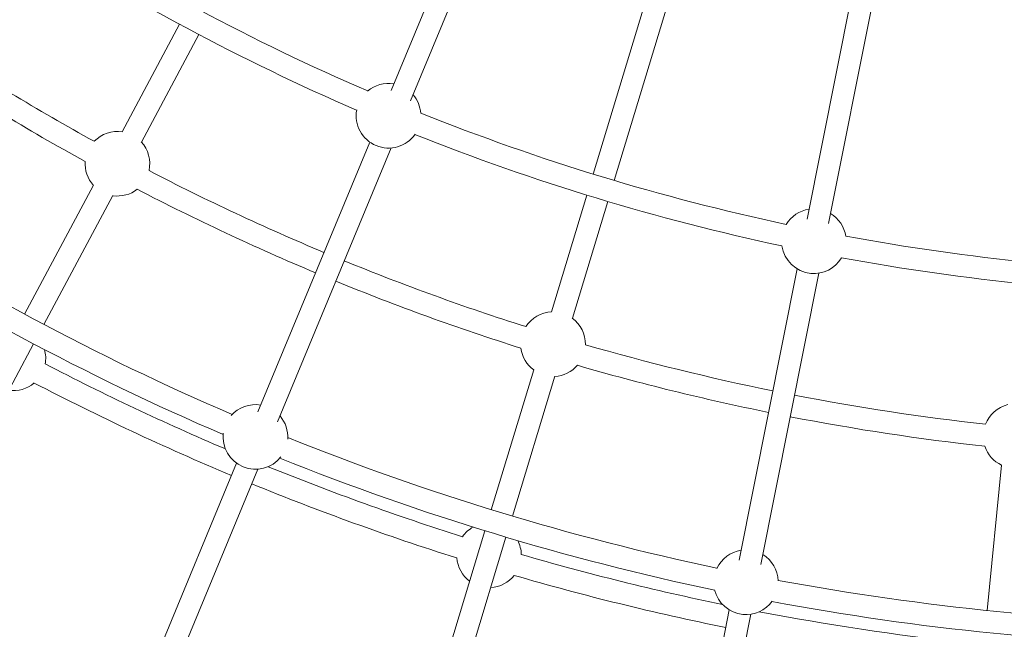
# Model space of a CAD drawing. Units: millimetres. Extents: x -6189 to 6011, y -6262 to 7276.
# Drawn here: x -984 to -268, y -2043 to -1599 of the extents above; entities that cross this region are included whole.
import ezdxf

# ---------------------------------------------------------------- set-up
doc = ezdxf.new("R2010")
doc.units = ezdxf.units.MM
doc.layers.add('HUCK SPAIN', color=7, linetype='Continuous')

# ---------------------------------------------------------------- blocks, each defined once
blk = doc.blocks.new('A$C69377A15')
at = {"layer": 'HUCK SPAIN', "color": 0, "linetype": 'Continuous', "lineweight": 0}
for p, q in [((-631.59, -1451.69), (-714.1, -1650.9)), ((-616.06, -1456.01), (-699.82, -1658.24)), ((-567.18, -1711.61), (-510.5, -1524.76)), ((-551.87, -1716.26), (-495.19, -1529.41)), ((-378.72, -1578.59), (-411.68, -1744.34)), ((-363.02, -1581.72), (-395.99, -1747.47)), ((-909.59, -1680.83), (-867.79, -1602.63)), ((-895.48, -1688.38), (-853.68, -1610.18)), ((-729.6, -1688.3), (-810.84, -1884.43)), ((-714.07, -1692.62), (-796.56, -1891.77)), ((-980.46, -1813.41), (-930.4, -1719.76)), ((-966.35, -1820.96), (-916.29, -1727.3)), ((-597.57, -1811.78), (-571.83, -1726.92)), ((-582.26, -1816.42), (-556.52, -1731.57)), ((-418.88, -1780.51), (-461.01, -1992.33)), ((-403.19, -1783.63), (-445.32, -1995.46)), ((-1066.74, -2008.79), (-973.89, -1835.07)), ((-641.21, -1955.64), (-610.38, -1854.01)), ((-625.89, -1960.28), (-595.07, -1858.65)), ((-826.33, -1921.84), (-917.75, -2142.55)), ((-280.72, -2028.94), (-270.32, -1923.25)), ((-810.8, -1926.16), (-903.47, -2149.89)), ((-703.03, -2159.44), (-645.85, -1970.95)), ((-687.72, -2164.09), (-630.54, -1975.59)), ((-468.21, -2028.51), (-515.53, -2266.43)), ((-452.52, -2031.62), (-499.84, -2269.55))]:
    blk.add_line(p, q, dxfattribs=at)
for centre, radius, start, end in [((-88.84, -162.28), 6100, 90, 270), ((-88.84, -162.28), 1621.5, 237.02946, 246.66882), ((-88.84, -162.28), 1637.5, 237.024, 246.60365), ((-88.84, -162.28), 1742, 236.51313, 241.13121), ((-88.84, -162.28), 1758, 236.51073, 241.17622), ((-715.92, -1669.19), 23.5, 80.585, 130.4837), ((-715.92, -1669.19), 23.5, 4.32816, 40.47014), ((-715.92, -1669.19), 23.5, 169.61311, 247.5), ((-88.84, -162.28), 1621.5, 248.14305, 257.97019), ((-912.95, -1704.09), 23.5, 81.34278, 136.09735), ((-912.95, -1704.09), 23.5, 347.9204, 42.40722), ((-715.92, -1669.19), 23.5, 247.5, 325.19876), ((-88.84, -162.28), 1637.5, 248.20822, 257.97565), ((-912.95, -1704.09), 23.5, 176.03073, 221.9722), ((-912.95, -1704.09), 23.5, 347.65265, 347.9204), ((-88.84, -162.28), 1742, 242.61879, 247.23687), ((-912.95, -1704.09), 23.5, 261.7778, 307.71927), ((-88.84, -162.28), 1758, 242.57378, 247.23927), ((-88.84, -162.28), 1876.5, 236.94423, 246.7507), ((-406.73, -1760.4), 23.5, 98.6399, 148.62445), ((-406.73, -1760.4), 23.5, 8.8752, 58.83429), ((-88.84, -162.28), 1892.5, 236.89233, 246.74328), ((-88.84, -162.28), 1621.5, 259.52946, 269.16882), ((-406.73, -1760.4), 23.5, 188.432, 264.42177), ((-88.84, -162.28), 1742, 247.76313, 252.38121), ((-406.73, -1760.4), 23.5, 264.42177, 329.06765), ((-88.84, -162.28), 1637.5, 259.524, 269.10365), ((-88.84, -162.28), 1758, 247.76073, 252.42622), ((-596.32, -1835.24), 23.5, 92.59278, 147.34735), ((-596.32, -1835.24), 23.5, 359.1704, 53.65722), ((-988.59, -1845.6), 23.5, 350.00215, 15.73289), ((-596.32, -1835.24), 23.5, 187.28073, 233.2222), ((-596.32, -1835.24), 23.5, 358.90265, 359.1704), ((-88.84, -162.28), 1742, 253.86879, 258.48687), ((-88.84, -162.28), 1901.5, 242.54771, 246.91313), ((-596.32, -1835.24), 23.5, 273.0278, 318.96927), ((-88.84, -162.28), 1758, 253.82378, 258.48927), ((-988.59, -1845.6), 23.5, 261.7778, 310.29703), ((-88.84, -162.28), 1917.5, 242.52768, 247.26096), ((-88.84, -162.28), 1742, 259.01313, 263.63121), ((-812.66, -1902.73), 23.5, 80.585, 138.69253), ((-260.19, -1902.1), 23.5, 103.84278, 158.59735), ((-812.66, -1902.73), 23.5, 356.14456, 40.47014), ((-88.84, -162.28), 1758, 259.01073, 263.67622), ((-812.66, -1902.73), 23.5, 173.07991, 247.5), ((-88.84, -162.28), 1876.5, 248.08639, 258.05546), ((-260.19, -1902.1), 23.5, 198.53073, 244.4722), ((-812.66, -1902.73), 23.5, 247.5, 321.75719), ((-88.84, -162.28), 1901.5, 247.92396, 252.45229), ((-88.84, -162.28), 1892.5, 248.09382, 258.10737), ((-88.84, -162.28), 1917.5, 247.73904, 252.47232), ((-642.9, -1988.79), 23.5, 119.26711, 144.99785), ((-642.9, -1988.79), 23.5, 1.25215, 26.98289), ((-88.84, -162.28), 1901.5, 253.79771, 258.34011), ((-456.06, -2008.39), 23.5, 98.6399, 154.81829), ((-456.06, -2008.39), 23.5, 2.68141, 58.83429), ((-642.9, -1988.79), 23.5, 184.70297, 233.2222), ((-642.9, -1988.79), 23.5, 273.0278, 321.54703), ((-88.84, -162.28), 1917.5, 253.77768, 258.51096), ((-88.84, -162.28), 1876.5, 259.44423, 269.2507), ((-456.06, -2008.39), 23.5, 193.47365, 264.42177), ((-456.06, -2008.39), 23.5, 264.42177, 324.02605), ((-88.84, -162.28), 1892.5, 259.39233, 269.24328), ((-88.84, -162.28), 1901.5, 259.15958, 263.70229)]:
    blk.add_arc(centre, radius, start, end, dxfattribs=at)

msp = doc.modelspace()

# ---------------------------------------------------------------- block references
at = {"layer": 'HUCK SPAIN'}
msp.add_blockref('A$C69377A15', (0, 0), dxfattribs=at)

doc.saveas('drawing.dxf')
